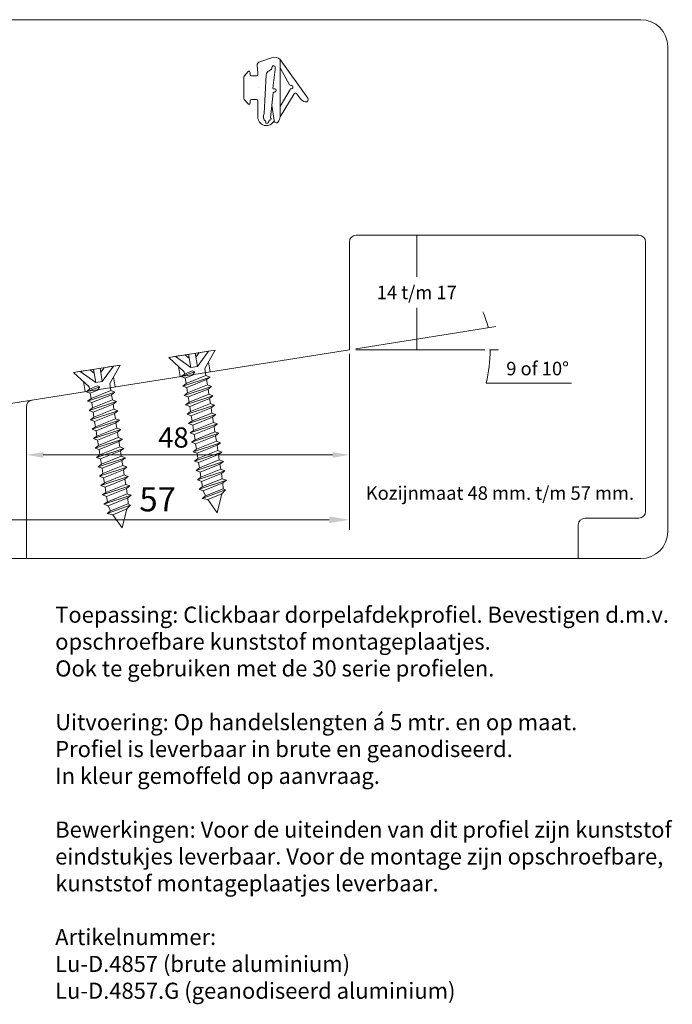
# Model space of a CAD drawing. Units: millimetres. Extents: x 167 to 344, y 253 to 375.
# Drawn here: x 263 to 344, y 253 to 375 of the extents above; entities that cross this region are included whole.
import ezdxf

# ---------------------------------------------------------------- set-up
doc = ezdxf.new("R2010")
doc.units = ezdxf.units.MM
doc.linetypes.add('SOLID', pattern=[0])
doc.layers.get('0').update_dxf_attribs({"lineweight": 35})
doc.layers.add('PROFIEL', color=7, linetype='Continuous', lineweight=35)
doc.layers.add('TEKENING', color=254, linetype='Continuous', lineweight=20)
doc.styles.add('Luvema', font='TAHOMA.TTF')
doc.dimstyles.new('Luvema', dxfattribs={"dimtxt": 5, "dimasz": 2.5, "dimexe": 1.25, "dimexo": 0.625, "dimtad": 1, "dimtoh": 1, "dimtxsty": 'Luvema', "dimcen": 2.5, "dimadec": 0, "dimazin": 0, "dimtfac": 1, "dimtmove": 0, "dimatfit": 3, "dimfxl": 0, "dimlwd": 0, "dimlwe": 0, "dimarcsym": 0})

# ---------------------------------------------------------------- blocks, each defined once
blk = doc.blocks.new('*D3')
at = {"color": 0, "lineweight": 0}
for p, q in [((304.08, 333.71), (304.08, 311.97)), ((256.43, 325.44), (256.43, 311.97)), ((258.93, 313.22), (301.58, 313.22))]:
    blk.add_line(p, q, dxfattribs=at)
at = {"color": 0, "lineweight": 40}
for points in [[(258.93, 313.64), (258.93, 312.81), (256.43, 313.22)], [(301.58, 313.64), (301.58, 312.81), (304.08, 313.22)]]:
    blk.add_solid(points, dxfattribs=at)
at = {"layer": 'Defpoints', "color": 0, "lineweight": 40}
for p in [(304.08, 334.33), (256.43, 326.07), (304.08, 313.22)]:
    blk.add_point(p, dxfattribs=at)
at = {"color": 0, "lineweight": 0, "insert": (280.26, 315.38), "char_height": 3, "attachment_point": 5, "style": 'Luvema'}
blk.add_mtext('57', dxfattribs=at)

msp = doc.modelspace()

# ---------------------------------------------------------------- linework, layer by layer
at = {"color": 7, "lineweight": 0}
for p, q in [((292.956, 370.085), (294.408, 370.583)), ((295.493, 370.343), (295.497, 364.095)), ((295.493, 370.343), (298.897, 365.561)), ((294.103, 368.93), (294.414, 369.156)), ((294.873, 369.117), (294.555, 366.789)), ((295.492, 369.545), (295.497, 364.095)), ((295.492, 369.31), (295.497, 364.095)), ((295.492, 369.31), (295.497, 364.095)), ((295.492, 369.31), (296.645, 367.207)), ((290.981, 368.191), (290.981, 365.506)), ((291.485, 368.852), (291.02, 368.299)), ((291.751, 368.485), (291.751, 368.756)), ((292.553, 368.318), (291.918, 368.318)), ((292.72, 368.485), (292.72, 368.695)), ((294.267, 363.117), (294.621, 366.219)), ((295.479, 363.248), (297.209, 366.081)), ((295.497, 364.54), (296.712, 366.637)), ((297.497, 366.125), (298.02, 365.459)), ((291.02, 365.398), (291.485, 364.845)), ((291.751, 364.941), (291.751, 365.212)), ((291.918, 365.379), (292.553, 365.379)), ((292.72, 365.212), (292.72, 363.275)), ((294.717, 362.802), (294.444, 364.668)), ((295.497, 364.095), (295.479, 363.248)), ((295.497, 364.095), (295.479, 363.248)), ((295.497, 364.095), (295.479, 363.248)), ((295.497, 364.095), (295.479, 363.248))]:
    msp.add_line(p, q, dxfattribs=at)
at = {"lineweight": 0}
for p, q in [((292.72, 368.695), (292.612, 369.609)), ((293.75, 368.451), (293.489, 363.649)), ((317.398, 336.441), (322.287, 337.215)), ((304.085, 333.809), (304.085, 320.233)), ((321.47, 334.332), (322.611, 334.332)), ((321.066, 330.181), (331.667, 330.181)), ((263.952, 326.739), (263.952, 320.233)), ((266.042, 321.278), (301.995, 321.278))]:
    msp.add_line(p, q, dxfattribs=at)
at = {"color": 7, "lineweight": 0}
for centre, radius, start, end in [((294.749, 369.551), 1.087, 46.78909, 108.28382), ((293.113, 369.609), 0.502, 108.28382, 180), ((293.113, 369.609), 0.502, 108.28382, 180), ((294.303, 369.281), 0.167, 311.91661, 15.52881), ((294.665, 369.382), 0.209, 334.57366, 195.52881), ((295.005, 369.22), 0.167, 154.57366, 218.18586), ((291.149, 368.191), 0.167, 140, 180), ((291.6, 368.756), 0.15, 0.00006, 140.00002), ((291.918, 368.485), 0.167, 180, 269.99994), ((292.553, 368.485), 0.167, 270, 0), ((294.252, 368.451), 0.502, 107.2721, 179.99995), ((294.252, 368.451), 0.502, 107.2721, 179.99995), ((294.686, 366.893), 0.167, 218.18586, 281.79806), ((294.763, 366.524), 0.209, 271.52343, 101.79806), ((296.776, 367.311), 0.167, 218.18586, 281.79806), ((296.863, 366.566), 0.167, 91.52343, 155.13563), ((296.853, 366.942), 0.209, 271.52343, 101.79806), ((291.149, 365.506), 0.167, 180, 219.99997), ((294.773, 366.148), 0.167, 91.52343, 155.13563), ((297.365, 366.021), 0.167, 38.18586, 159.04637), ((299.073, 366.494), 1.476, 224.46876, 251.19142), ((298.667, 365.38), 0.293, 256.22915, 38.18586), ((291.6, 364.941), 0.15, 219.99997, 360), ((291.918, 365.212), 0.167, 90, 180), ((292.553, 365.212), 0.167, 0, 90), ((293.752, 363.18), 1.036, 174.72625, 338.61985), ((294.142, 363.275), 0.752, 150.14534, 232.36465), ((294.142, 363.275), 0.752, 150.14534, 232.36465), ((294.183, 362.972), 0.167, 239.91434, 59.91105), ((294.015, 363.44), 1.476, 325.80858, 352.53124), ((294.015, 363.44), 1.476, 325.80858, 352.53124), ((294.015, 363.44), 1.476, 325.80858, 352.53124), ((293.825, 362.592), 0.167, 148.74402, 341.50276), ((293.825, 362.592), 0.167, 148.74402, 341.50276), ((293.784, 362.787), 0.318, 308.90282, 7.35674), ((295.01, 362.796), 0.293, 178.81414, 320.77085), ((295.01, 362.796), 0.293, 178.81414, 320.77085)]:
    msp.add_arc(centre, radius, start, end, dxfattribs=at)
at = {"lineweight": 0}
for centre, start, end in [((304.535, 332.291), 15.85507, 22.71013), ((304.085, 334.332), 346.26518, 0), ((304.085, 334.332), 346.28987, 353.14493)]:
    msp.add_arc(centre, 17.481, start, end, dxfattribs=at)
for points in [[(266.042, 321.626), (266.042, 320.929), (263.952, 321.278)], [(301.995, 321.626), (301.995, 320.929), (304.085, 321.278)]]:
    msp.add_solid(points, dxfattribs=at)
at = {"layer": 'PROFIEL', "color": 7, "linetype": 'Continuous', "lineweight": 0}
msp.add_line((292.745, 366.855), (292.745, 366.842), dxfattribs=at)
at = {"layer": 'TEKENING', "color": 7, "linetype": 'Continuous', "lineweight": 0}
for p, q in [((170.402, 375.298), (340.28, 375.298)), ((343.624, 371.953), (343.624, 311.754)), ((283.626, 333.691), (284.186, 333.284)), ((284.109, 333.767), (284.371, 332.116)), ((284.935, 333.898), (285.197, 332.247)), ((285.419, 333.975), (285.012, 333.415)), ((271.817, 331.82), (272.377, 331.413)), ((272.3, 331.897), (272.562, 330.245)), ((273.126, 332.028), (273.388, 330.376)), ((273.61, 332.104), (273.203, 331.544)), ((340.28, 308.41), (170.402, 308.41))]:
    msp.add_line(p, q, dxfattribs=at)
at = {"layer": 'TEKENING', "color": 7, "linetype": 'SOLID', "lineweight": 0}
for p, q in [((304.921, 348.546), (340.037, 348.546)), ((304.085, 347.71), (304.085, 334.332)), ((340.873, 347.71), (340.873, 314.266)), ((304.085, 334.332), (257.132, 326.895)), ((263.952, 327.261), (263.952, 308.41)), ((340.037, 313.429), (333.348, 313.429)), ((332.512, 312.593), (332.512, 308.41))]:
    msp.add_line(p, q, dxfattribs=at)
at = {"layer": 'TEKENING', "color": 7, "linetype": 'SOLID', "lineweight": 0, "ltscale": 0.2}
for p, q in [((312.449, 348.546), (312.449, 343.363)), ((312.449, 334.332), (312.449, 339.515)), ((263.952, 327.261), (263.952, 308.41))]:
    msp.add_line(p, q, dxfattribs=at)
at = {"layer": 'TEKENING', "color": 7, "linetype": 'Continuous', "lineweight": 0, "ltscale": 0.2}
for p, q in [((304.859, 334.455), (317.398, 336.441)), ((304.869, 334.332), (320.885, 334.332)), ((281.632, 333.375), (283.077, 333.604)), ((286.586, 332.83), (286.586, 332.83)), ((286.782, 331.591), (286.586, 332.83)), ((269.823, 331.505), (271.268, 331.734)), ((275.604, 332.42), (274.158, 332.191)), ((282.87, 332.242), (282.87, 332.242)), ((282.87, 332.242), (283.066, 331.003)), ((271.061, 330.371), (271.061, 330.371)), ((271.061, 330.371), (271.257, 329.133)), ((274.777, 330.96), (274.777, 330.96)), ((274.973, 329.721), (274.777, 330.96))]:
    msp.add_line(p, q, dxfattribs=at)
at = {"layer": 'TEKENING', "color": 7, "lineweight": 0}
for p, q in [((281.632, 333.375), (287.413, 334.291)), ((281.632, 333.375), (284.522, 333.833)), ((282.458, 333.506), (286.587, 334.16)), ((286.587, 334.16), (285.197, 332.247)), ((286.587, 334.16), (285.197, 332.247)), ((287.413, 334.291), (286.123, 332.012)), ((281.632, 333.375), (283.563, 331.607)), ((282.458, 333.506), (284.371, 332.116)), ((282.458, 333.506), (284.371, 332.116)), ((269.823, 331.505), (275.604, 332.42)), ((269.823, 331.505), (272.713, 331.962)), ((269.823, 331.505), (271.754, 329.737)), ((270.649, 331.635), (274.778, 332.289)), ((270.649, 331.635), (272.562, 330.245)), ((270.649, 331.635), (272.562, 330.245)), ((274.778, 332.289), (273.388, 330.376)), ((274.778, 332.289), (273.388, 330.376)), ((275.604, 332.42), (274.314, 330.142)), ((284.876, 331.599), (283.186, 330.99)), ((284.876, 331.599), (283.186, 330.99)), ((283.186, 330.99), (283.61, 331.31)), ((283.186, 330.99), (283.61, 331.31)), ((283.61, 331.31), (283.563, 331.607)), ((284.543, 331.725), (283.61, 331.31)), ((284.543, 331.725), (283.61, 331.31)), ((285.197, 332.247), (284.371, 332.116)), ((285.197, 332.247), (284.371, 332.116)), ((284.543, 331.725), (284.876, 331.599)), ((284.543, 331.725), (284.876, 331.599)), ((284.581, 331.193), (284.876, 331.599)), ((284.581, 331.193), (284.876, 331.599)), ((286.262, 331.136), (286.123, 332.012)), ((273.388, 330.376), (272.562, 330.245)), ((273.388, 330.376), (272.562, 330.245)), ((274.453, 329.265), (274.314, 330.142)), ((283.186, 330.99), (283.691, 330.797)), ((283.186, 330.99), (283.691, 330.797)), ((283.371, 329.826), (286.766, 330.942)), ((283.371, 329.826), (286.766, 330.942)), ((283.371, 329.826), (283.794, 330.145)), ((283.371, 329.826), (283.794, 330.145)), ((283.691, 330.797), (284.581, 331.193)), ((283.691, 330.797), (284.581, 331.193)), ((283.691, 330.797), (283.794, 330.145)), ((286.262, 331.136), (283.794, 330.145)), ((286.262, 331.136), (283.794, 330.145)), ((283.875, 329.632), (286.343, 330.623)), ((283.875, 329.632), (286.343, 330.623)), ((286.262, 331.136), (286.766, 330.942)), ((286.262, 331.136), (286.766, 330.942)), ((286.343, 330.623), (286.766, 330.942)), ((286.343, 330.623), (286.766, 330.942)), ((286.343, 330.623), (286.446, 329.971)), ((286.343, 330.623), (286.446, 329.971)), ((273.067, 329.728), (271.377, 329.12)), ((273.067, 329.728), (271.377, 329.12)), ((271.377, 329.12), (271.801, 329.439)), ((271.377, 329.12), (271.801, 329.439)), ((271.377, 329.12), (271.882, 328.926)), ((271.377, 329.12), (271.882, 328.926)), ((271.562, 327.956), (274.957, 329.071)), ((271.562, 327.956), (274.957, 329.071)), ((271.801, 329.439), (271.754, 329.737)), ((272.734, 329.855), (271.801, 329.439)), ((272.734, 329.855), (271.801, 329.439)), ((271.882, 328.926), (272.772, 329.323)), ((271.882, 328.926), (272.772, 329.323)), ((271.882, 328.926), (271.985, 328.275)), ((274.453, 329.265), (271.985, 328.275)), ((274.453, 329.265), (271.985, 328.275)), ((272.734, 329.855), (273.067, 329.728)), ((272.734, 329.855), (273.067, 329.728)), ((272.772, 329.323), (273.067, 329.728)), ((272.772, 329.323), (273.067, 329.728)), ((274.453, 329.265), (274.957, 329.071)), ((274.453, 329.265), (274.957, 329.071)), ((274.534, 328.752), (274.957, 329.071)), ((274.534, 328.752), (274.957, 329.071)), ((283.371, 329.826), (283.875, 329.632)), ((283.371, 329.826), (283.875, 329.632)), ((283.555, 328.662), (286.951, 329.777)), ((283.555, 328.662), (286.951, 329.777)), ((283.555, 328.662), (283.979, 328.981)), ((283.555, 328.662), (283.979, 328.981)), ((283.875, 329.632), (283.979, 328.981)), ((283.875, 329.632), (283.979, 328.981)), ((286.446, 329.971), (283.979, 328.981)), ((286.446, 329.971), (283.979, 328.981)), ((284.06, 328.468), (286.527, 329.458)), ((284.06, 328.468), (286.527, 329.458)), ((286.63, 328.807), (284.163, 327.816)), ((286.63, 328.807), (284.163, 327.816)), ((286.446, 329.971), (286.951, 329.777)), ((286.446, 329.971), (286.951, 329.777)), ((286.527, 329.458), (286.951, 329.777)), ((286.527, 329.458), (286.951, 329.777)), ((286.527, 329.458), (286.63, 328.807)), ((286.527, 329.458), (286.63, 328.807)), ((286.63, 328.807), (287.135, 328.613)), ((286.63, 328.807), (287.135, 328.613)), ((271.562, 327.956), (271.985, 328.275)), ((271.562, 327.956), (271.985, 328.275)), ((271.562, 327.956), (272.066, 327.762)), ((271.562, 327.956), (272.066, 327.762)), ((271.746, 326.791), (275.142, 327.907)), ((271.746, 326.791), (275.142, 327.907)), ((272.066, 327.762), (274.534, 328.752)), ((272.066, 327.762), (274.534, 328.752)), ((272.066, 327.762), (272.17, 327.11)), ((272.066, 327.762), (272.17, 327.11)), ((274.637, 328.101), (272.17, 327.11)), ((274.637, 328.101), (272.17, 327.11)), ((272.251, 326.597), (274.718, 327.588)), ((272.251, 326.597), (274.718, 327.588)), ((274.534, 328.752), (274.637, 328.101)), ((274.534, 328.752), (274.637, 328.101)), ((274.637, 328.101), (275.142, 327.907)), ((274.637, 328.101), (275.142, 327.907)), ((274.718, 327.588), (275.142, 327.907)), ((274.718, 327.588), (275.142, 327.907)), ((274.718, 327.588), (274.821, 326.936)), ((274.718, 327.588), (274.821, 326.936)), ((283.555, 328.662), (284.06, 328.468)), ((283.555, 328.662), (284.06, 328.468)), ((283.74, 327.497), (287.135, 328.613)), ((283.74, 327.497), (287.135, 328.613)), ((283.74, 327.497), (284.163, 327.816)), ((283.74, 327.497), (284.163, 327.816)), ((284.06, 328.468), (284.163, 327.816)), ((284.06, 328.468), (284.163, 327.816)), ((284.244, 327.303), (286.712, 328.294)), ((284.244, 327.303), (286.712, 328.294)), ((286.815, 327.642), (284.347, 326.652)), ((286.815, 327.642), (284.347, 326.652)), ((286.712, 328.294), (287.135, 328.613)), ((286.712, 328.294), (287.135, 328.613)), ((286.712, 328.294), (286.815, 327.642)), ((286.712, 328.294), (286.815, 327.642)), ((286.815, 327.642), (287.32, 327.449)), ((286.815, 327.642), (287.32, 327.449)), ((271.746, 326.791), (272.17, 327.11)), ((271.746, 326.791), (272.17, 327.11)), ((271.746, 326.791), (272.251, 326.597)), ((271.746, 326.791), (272.251, 326.597)), ((271.93, 325.627), (275.326, 326.743)), ((271.93, 325.627), (275.326, 326.743)), ((272.251, 326.597), (272.354, 325.946)), ((272.251, 326.597), (272.354, 325.946)), ((274.821, 326.936), (272.354, 325.946)), ((274.821, 326.936), (272.354, 325.946)), ((272.435, 325.433), (274.903, 326.423)), ((272.435, 325.433), (274.903, 326.423)), ((274.821, 326.936), (275.326, 326.743)), ((274.821, 326.936), (275.326, 326.743)), ((274.903, 326.423), (275.326, 326.743)), ((274.903, 326.423), (275.326, 326.743)), ((274.903, 326.423), (275.006, 325.772)), ((274.903, 326.423), (275.006, 325.772)), ((283.74, 327.497), (284.244, 327.303)), ((283.74, 327.497), (284.244, 327.303)), ((283.924, 326.333), (287.32, 327.449)), ((283.924, 326.333), (287.32, 327.449)), ((283.924, 326.333), (284.347, 326.652)), ((283.924, 326.333), (284.347, 326.652)), ((283.924, 326.333), (284.429, 326.139)), ((283.924, 326.333), (284.429, 326.139)), ((284.244, 327.303), (284.347, 326.652)), ((284.244, 327.303), (284.347, 326.652)), ((284.429, 326.139), (286.896, 327.129)), ((284.429, 326.139), (286.896, 327.129)), ((286.999, 326.478), (284.532, 325.488)), ((286.999, 326.478), (284.532, 325.488)), ((286.896, 327.129), (287.32, 327.449)), ((286.896, 327.129), (287.32, 327.449)), ((286.896, 327.129), (286.999, 326.478)), ((286.896, 327.129), (286.999, 326.478)), ((286.999, 326.478), (287.504, 326.284)), ((286.999, 326.478), (287.504, 326.284)), ((271.93, 325.627), (272.354, 325.946)), ((271.93, 325.627), (272.354, 325.946)), ((271.93, 325.627), (272.435, 325.433)), ((271.93, 325.627), (272.435, 325.433)), ((272.115, 324.462), (275.511, 325.578)), ((272.115, 324.462), (275.511, 325.578)), ((272.435, 325.433), (272.538, 324.782)), ((272.435, 325.433), (272.538, 324.782)), ((275.006, 325.772), (272.538, 324.782)), ((275.006, 325.772), (272.538, 324.782)), ((272.62, 324.269), (275.087, 325.259)), ((272.62, 324.269), (275.087, 325.259)), ((275.006, 325.772), (275.511, 325.578)), ((275.006, 325.772), (275.511, 325.578)), ((275.087, 325.259), (275.511, 325.578)), ((275.087, 325.259), (275.511, 325.578)), ((275.087, 325.259), (275.19, 324.608)), ((275.087, 325.259), (275.19, 324.608)), ((284.108, 325.168), (287.504, 326.284)), ((284.108, 325.168), (287.504, 326.284)), ((284.108, 325.168), (284.532, 325.488)), ((284.108, 325.168), (284.532, 325.488)), ((284.108, 325.168), (284.613, 324.975)), ((284.108, 325.168), (284.613, 324.975)), ((284.293, 324.004), (287.688, 325.12)), ((284.293, 324.004), (287.688, 325.12)), ((284.429, 326.139), (284.532, 325.488)), ((284.429, 326.139), (284.532, 325.488)), ((284.613, 324.975), (287.081, 325.965)), ((284.613, 324.975), (287.081, 325.965)), ((287.184, 325.314), (284.716, 324.323)), ((287.184, 325.314), (284.716, 324.323)), ((287.081, 325.965), (287.504, 326.284)), ((287.081, 325.965), (287.504, 326.284)), ((287.081, 325.965), (287.184, 325.314)), ((287.081, 325.965), (287.184, 325.314)), ((287.184, 325.314), (287.688, 325.12)), ((287.184, 325.314), (287.688, 325.12)), ((287.265, 324.801), (287.688, 325.12)), ((287.265, 324.801), (287.688, 325.12)), ((272.115, 324.462), (272.538, 324.782)), ((272.115, 324.462), (272.538, 324.782)), ((272.115, 324.462), (272.62, 324.269)), ((272.115, 324.462), (272.62, 324.269)), ((272.299, 323.298), (275.695, 324.414)), ((272.299, 323.298), (275.695, 324.414)), ((272.62, 324.269), (272.723, 323.617)), ((272.62, 324.269), (272.723, 323.617)), ((275.19, 324.608), (272.723, 323.617)), ((275.19, 324.608), (272.723, 323.617)), ((272.804, 323.104), (275.271, 324.095)), ((272.804, 323.104), (275.271, 324.095)), ((275.19, 324.608), (275.695, 324.414)), ((275.19, 324.608), (275.695, 324.414)), ((275.271, 324.095), (275.695, 324.414)), ((275.271, 324.095), (275.695, 324.414)), ((275.271, 324.095), (275.375, 323.443)), ((275.271, 324.095), (275.375, 323.443)), ((284.293, 324.004), (284.716, 324.323)), ((284.293, 324.004), (284.716, 324.323)), ((284.293, 324.004), (284.798, 323.81)), ((284.293, 324.004), (284.798, 323.81)), ((284.477, 322.84), (287.873, 323.956)), ((284.477, 322.84), (287.873, 323.956)), ((284.613, 324.975), (284.716, 324.323)), ((284.613, 324.975), (284.716, 324.323)), ((284.798, 323.81), (287.265, 324.801)), ((284.798, 323.81), (287.265, 324.801)), ((287.368, 324.149), (284.901, 323.159)), ((287.368, 324.149), (284.901, 323.159)), ((287.265, 324.801), (287.368, 324.149)), ((287.265, 324.801), (287.368, 324.149)), ((287.368, 324.149), (287.873, 323.956)), ((287.368, 324.149), (287.873, 323.956)), ((287.449, 323.636), (287.873, 323.956)), ((287.449, 323.636), (287.873, 323.956)), ((272.299, 323.298), (272.723, 323.617)), ((272.299, 323.298), (272.723, 323.617)), ((272.299, 323.298), (272.804, 323.104)), ((272.299, 323.298), (272.804, 323.104)), ((272.484, 322.134), (275.879, 323.25)), ((272.484, 322.134), (275.879, 323.25)), ((272.804, 323.104), (272.907, 322.453)), ((272.804, 323.104), (272.907, 322.453)), ((275.375, 323.443), (272.907, 322.453)), ((275.375, 323.443), (272.907, 322.453)), ((272.988, 321.94), (275.456, 322.93)), ((272.988, 321.94), (275.456, 322.93)), ((275.375, 323.443), (275.879, 323.25)), ((275.375, 323.443), (275.879, 323.25)), ((275.456, 322.93), (275.879, 323.25)), ((275.456, 322.93), (275.879, 323.25)), ((275.456, 322.93), (275.559, 322.279)), ((275.456, 322.93), (275.559, 322.279)), ((284.477, 322.84), (284.901, 323.159)), ((284.477, 322.84), (284.901, 323.159)), ((284.477, 322.84), (284.982, 322.646)), ((284.477, 322.84), (284.982, 322.646)), ((284.662, 321.675), (288.057, 322.791)), ((284.662, 321.675), (288.057, 322.791)), ((284.798, 323.81), (284.901, 323.159)), ((284.798, 323.81), (284.901, 323.159)), ((284.982, 322.646), (287.449, 323.636)), ((284.982, 322.646), (287.449, 323.636)), ((284.982, 322.646), (285.085, 321.994)), ((284.982, 322.646), (285.085, 321.994)), ((287.553, 322.985), (285.085, 321.994)), ((287.553, 322.985), (285.085, 321.994)), ((287.449, 323.636), (287.553, 322.985)), ((287.449, 323.636), (287.553, 322.985)), ((287.553, 322.985), (288.057, 322.791)), ((287.553, 322.985), (288.057, 322.791)), ((287.634, 322.472), (288.057, 322.791)), ((287.634, 322.472), (288.057, 322.791)), ((272.484, 322.134), (272.907, 322.453)), ((272.484, 322.134), (272.907, 322.453)), ((272.484, 322.134), (272.988, 321.94)), ((272.484, 322.134), (272.988, 321.94)), ((272.668, 320.969), (276.064, 322.085)), ((272.668, 320.969), (276.064, 322.085)), ((272.988, 321.94), (273.092, 321.288)), ((272.988, 321.94), (273.092, 321.288)), ((275.559, 322.279), (273.092, 321.288)), ((275.559, 322.279), (273.092, 321.288)), ((273.173, 320.776), (275.64, 321.766)), ((273.173, 320.776), (275.64, 321.766)), ((275.559, 322.279), (276.064, 322.085)), ((275.559, 322.279), (276.064, 322.085)), ((275.64, 321.766), (276.064, 322.085)), ((275.64, 321.766), (276.064, 322.085)), ((275.64, 321.766), (275.743, 321.115)), ((275.64, 321.766), (275.743, 321.115)), ((284.662, 321.675), (285.085, 321.994)), ((284.662, 321.675), (285.085, 321.994)), ((284.662, 321.675), (285.166, 321.482)), ((284.662, 321.675), (285.166, 321.482)), ((284.846, 320.511), (288.242, 321.627)), ((284.846, 320.511), (288.242, 321.627)), ((285.166, 321.482), (287.634, 322.472)), ((285.166, 321.482), (287.634, 322.472)), ((285.166, 321.482), (285.27, 320.83)), ((285.166, 321.482), (285.27, 320.83)), ((287.737, 321.82), (285.27, 320.83)), ((287.737, 321.82), (285.27, 320.83)), ((287.634, 322.472), (287.737, 321.82)), ((287.634, 322.472), (287.737, 321.82)), ((287.737, 321.82), (288.242, 321.627)), ((287.737, 321.82), (288.242, 321.627)), ((287.818, 321.308), (288.242, 321.627)), ((287.818, 321.308), (288.242, 321.627)), ((272.668, 320.969), (273.092, 321.288)), ((272.668, 320.969), (273.092, 321.288)), ((272.668, 320.969), (273.173, 320.776)), ((272.668, 320.969), (273.173, 320.776)), ((272.853, 319.805), (276.248, 320.921)), ((272.853, 319.805), (276.248, 320.921)), ((273.173, 320.776), (273.276, 320.124)), ((273.173, 320.776), (273.276, 320.124)), ((275.743, 321.115), (273.276, 320.124)), ((275.743, 321.115), (273.276, 320.124)), ((273.357, 319.611), (275.825, 320.602)), ((273.357, 319.611), (275.825, 320.602)), ((275.743, 321.115), (276.248, 320.921)), ((275.743, 321.115), (276.248, 320.921)), ((275.825, 320.602), (276.248, 320.921)), ((275.825, 320.602), (276.248, 320.921)), ((275.825, 320.602), (275.928, 319.95)), ((275.825, 320.602), (275.928, 319.95)), ((284.846, 320.511), (285.27, 320.83)), ((284.846, 320.511), (285.27, 320.83)), ((284.846, 320.511), (285.351, 320.317)), ((284.846, 320.511), (285.351, 320.317)), ((285.031, 319.346), (288.426, 320.462)), ((285.031, 319.346), (288.426, 320.462)), ((285.351, 320.317), (287.818, 321.308)), ((285.351, 320.317), (287.818, 321.308)), ((285.351, 320.317), (285.454, 319.666)), ((285.351, 320.317), (285.454, 319.666)), ((287.921, 320.656), (285.454, 319.666)), ((287.921, 320.656), (285.454, 319.666)), ((287.818, 321.308), (287.921, 320.656)), ((287.818, 321.308), (287.921, 320.656)), ((287.921, 320.656), (288.426, 320.462)), ((287.921, 320.656), (288.426, 320.462)), ((288.003, 320.143), (288.426, 320.462)), ((288.003, 320.143), (288.426, 320.462)), ((272.853, 319.805), (273.276, 320.124)), ((272.853, 319.805), (273.276, 320.124)), ((272.853, 319.805), (273.357, 319.611)), ((272.853, 319.805), (273.357, 319.611)), ((273.037, 318.64), (276.433, 319.756)), ((273.037, 318.64), (276.433, 319.756)), ((273.357, 319.611), (273.461, 318.96)), ((273.357, 319.611), (273.461, 318.96)), ((275.928, 319.95), (273.461, 318.96)), ((275.928, 319.95), (273.461, 318.96)), ((273.542, 318.447), (276.009, 319.437)), ((273.542, 318.447), (276.009, 319.437)), ((275.928, 319.95), (276.433, 319.756)), ((275.928, 319.95), (276.433, 319.756)), ((276.009, 319.437), (276.433, 319.756)), ((276.009, 319.437), (276.433, 319.756)), ((276.009, 319.437), (276.112, 318.786)), ((276.009, 319.437), (276.112, 318.786)), ((285.031, 319.346), (285.454, 319.666)), ((285.031, 319.346), (285.454, 319.666)), ((285.031, 319.346), (285.535, 319.153)), ((285.031, 319.346), (285.535, 319.153)), ((285.215, 318.182), (288.611, 319.298)), ((285.215, 318.182), (288.611, 319.298)), ((285.535, 319.153), (288.003, 320.143)), ((285.535, 319.153), (288.003, 320.143)), ((285.535, 319.153), (285.638, 318.501)), ((285.535, 319.153), (285.638, 318.501)), ((288.106, 319.492), (285.638, 318.501)), ((288.106, 319.492), (285.638, 318.501)), ((285.72, 317.988), (288.187, 318.979)), ((285.72, 317.988), (288.187, 318.979)), ((288.003, 320.143), (288.106, 319.492)), ((288.003, 320.143), (288.106, 319.492)), ((288.106, 319.492), (288.611, 319.298)), ((288.106, 319.492), (288.611, 319.298)), ((288.187, 318.979), (288.611, 319.298)), ((288.187, 318.979), (288.611, 319.298)), ((288.187, 318.979), (288.29, 318.327)), ((288.187, 318.979), (288.29, 318.327)), ((273.037, 318.64), (273.461, 318.96)), ((273.037, 318.64), (273.461, 318.96)), ((273.037, 318.64), (273.542, 318.447)), ((273.037, 318.64), (273.542, 318.447)), ((273.221, 317.476), (276.617, 318.592)), ((273.221, 317.476), (276.617, 318.592)), ((273.221, 317.476), (273.645, 317.795)), ((273.221, 317.476), (273.645, 317.795)), ((273.542, 318.447), (273.645, 317.795)), ((273.542, 318.447), (273.645, 317.795)), ((276.112, 318.786), (273.645, 317.795)), ((276.112, 318.786), (273.645, 317.795)), ((273.726, 317.282), (276.194, 318.273)), ((273.726, 317.282), (276.194, 318.273)), ((276.112, 318.786), (276.617, 318.592)), ((276.112, 318.786), (276.617, 318.592)), ((276.194, 318.273), (276.617, 318.592)), ((276.194, 318.273), (276.617, 318.592)), ((276.194, 318.273), (276.297, 317.621)), ((276.194, 318.273), (276.297, 317.621)), ((285.215, 318.182), (285.638, 318.501)), ((285.215, 318.182), (285.638, 318.501)), ((285.215, 318.182), (285.72, 317.988)), ((285.215, 318.182), (285.72, 317.988)), ((285.399, 317.018), (288.795, 318.134)), ((285.399, 317.018), (288.795, 318.134)), ((285.72, 317.988), (285.823, 317.337)), ((285.72, 317.988), (285.823, 317.337)), ((288.29, 318.327), (285.823, 317.337)), ((288.29, 318.327), (285.823, 317.337)), ((285.904, 316.824), (288.371, 317.814)), ((285.904, 316.824), (288.371, 317.814)), ((288.29, 318.327), (288.795, 318.134)), ((288.29, 318.327), (288.795, 318.134)), ((288.371, 317.814), (288.795, 318.134)), ((288.371, 317.814), (288.795, 318.134)), ((288.371, 317.814), (288.405, 317.066)), ((288.371, 317.814), (288.405, 317.066)), ((273.221, 317.476), (273.726, 317.282)), ((273.221, 317.476), (273.726, 317.282)), ((273.406, 316.312), (276.801, 317.428)), ((273.406, 316.312), (276.801, 317.428)), ((273.406, 316.312), (273.829, 316.631)), ((273.406, 316.312), (273.829, 316.631)), ((273.726, 317.282), (273.829, 316.631)), ((273.726, 317.282), (273.829, 316.631)), ((276.297, 317.621), (273.829, 316.631)), ((276.297, 317.621), (273.829, 316.631)), ((273.911, 316.118), (276.378, 317.108)), ((273.911, 316.118), (276.378, 317.108)), ((276.297, 317.621), (276.801, 317.428)), ((276.297, 317.621), (276.801, 317.428)), ((276.378, 317.108), (276.801, 317.428)), ((276.378, 317.108), (276.801, 317.428)), ((276.378, 317.108), (276.481, 316.457)), ((276.378, 317.108), (276.481, 316.457)), ((285.399, 317.018), (285.823, 317.337)), ((285.399, 317.018), (285.823, 317.337)), ((285.399, 317.018), (285.904, 316.824)), ((285.399, 317.018), (285.904, 316.824)), ((285.782, 315.885), (288.683, 316.922)), ((285.782, 315.885), (288.683, 316.922)), ((285.904, 316.824), (286.206, 316.204)), ((285.904, 316.824), (286.206, 316.204)), ((288.405, 317.066), (286.206, 316.204)), ((288.405, 317.066), (286.206, 316.204)), ((288.253, 316.435), (288.683, 316.922)), ((288.253, 316.435), (288.683, 316.922)), ((288.405, 317.066), (288.683, 316.922)), ((288.405, 317.066), (288.683, 316.922)), ((273.406, 316.312), (273.911, 316.118)), ((273.406, 316.312), (273.911, 316.118)), ((273.59, 315.147), (276.986, 316.263)), ((273.59, 315.147), (276.986, 316.263)), ((273.59, 315.147), (274.014, 315.467)), ((273.59, 315.147), (274.014, 315.467)), ((273.911, 316.118), (274.014, 315.467)), ((273.911, 316.118), (274.014, 315.467)), ((276.481, 316.457), (274.014, 315.467)), ((276.481, 316.457), (274.014, 315.467)), ((274.095, 314.954), (276.562, 315.944)), ((274.095, 314.954), (276.562, 315.944)), ((276.481, 316.457), (276.986, 316.263)), ((276.481, 316.457), (276.986, 316.263)), ((276.562, 315.944), (276.986, 316.263)), ((276.562, 315.944), (276.986, 316.263)), ((276.562, 315.944), (276.596, 315.195)), ((276.562, 315.944), (276.596, 315.195)), ((285.782, 315.885), (286.206, 316.204)), ((285.782, 315.885), (286.206, 316.204)), ((285.782, 315.885), (286.493, 315.724)), ((285.782, 315.885), (286.493, 315.724)), ((286.493, 315.724), (288.253, 316.435)), ((286.493, 315.724), (288.253, 316.435)), ((286.493, 315.724), (287.65, 314.088)), ((286.493, 315.724), (287.65, 314.088)), ((288.253, 316.435), (287.65, 314.088)), ((288.253, 316.435), (287.65, 314.088)), ((273.59, 315.147), (274.095, 314.954)), ((273.59, 315.147), (274.095, 314.954)), ((273.973, 314.014), (276.874, 315.052)), ((273.973, 314.014), (276.874, 315.052)), ((273.973, 314.014), (274.397, 314.334)), ((273.973, 314.014), (274.397, 314.334)), ((274.095, 314.954), (274.397, 314.334)), ((274.095, 314.954), (274.397, 314.334)), ((276.596, 315.195), (274.397, 314.334)), ((276.596, 315.195), (274.397, 314.334)), ((274.684, 313.853), (276.444, 314.564)), ((274.684, 313.853), (276.444, 314.564)), ((276.444, 314.564), (275.841, 312.217)), ((276.444, 314.564), (275.841, 312.217)), ((276.444, 314.564), (276.874, 315.052)), ((276.444, 314.564), (276.874, 315.052)), ((276.596, 315.195), (276.874, 315.052)), ((276.596, 315.195), (276.874, 315.052)), ((273.973, 314.014), (274.684, 313.853)), ((273.973, 314.014), (274.684, 313.853)), ((274.684, 313.853), (275.841, 312.217)), ((274.684, 313.853), (275.841, 312.217))]:
    msp.add_line(p, q, dxfattribs=at)
at = {"layer": 'TEKENING', "color": 7, "linetype": 'Continuous', "lineweight": 0}
for centre, start, end in [((340.28, 371.953), 0, 90), ((340.28, 311.754), 270, 0)]:
    msp.add_arc(centre, 3.344, start, end, dxfattribs=at)
at = {"layer": 'TEKENING', "color": 7, "linetype": 'SOLID', "lineweight": 0}
for centre, start, end in [((304.921, 347.71), 90, 180), ((340.037, 347.71), 0, 90), ((340.037, 314.266), 270, 0), ((333.348, 312.593), 90, 180)]:
    msp.add_arc(centre, 0.836, start, end, dxfattribs=at)
at = {"layer": 'TEKENING', "color": 7, "linetype": 'SOLID', "lineweight": 0, "ltscale": 0.2}
msp.add_arc((264.788, 327.261), 0.836, 99, 180, dxfattribs=at)

# ---------------------------------------------------------------- texts
at = {"lineweight": 0, "attachment_point": 5, "style": 'Luvema'}
for s, insert, char_height in [('9 of 10°', (327.458, 331.779), 1.6722), ('48', (282.225, 323.112), 2.5083)]:
    msp.add_mtext(s, dxfattribs=dict(at, insert=insert, char_height=char_height))
at = {"lineweight": 0, "insert": (267.535, 302.442), "char_height": 2, "width": 95.88889, "attachment_point": 1, "style": 'Luvema'}
msp.add_mtext('{\\fTahoma|b1|i0|c0|p34;Toepassing: }Clickbaar dorpelafdekprofiel. Bevestigen d.m.v.\\Popschroefbare kunststof montageplaatjes.\\POok te gebruiken met de 30 serie profielen.\\P\\P{\\fTahoma|b1|i0|c0|p34;Uitvoering: }Op handelslengten á 5 mtr. en op maat.\\PProfiel is leverbaar in brute en geanodiseerd.\\PIn kleur gemoffeld op aanvraag.\\P\\P{\\fTahoma|b1|i0|c0|p34;Bewerkingen:} Voor de uiteinden van dit profiel zijn kunststof\\Peindstukjes leverbaar. Voor de montage zijn opschroefbare,\\Pkunststof montageplaatjes leverbaar.\\P\\P{\\fTahoma|b1|i0|c0|p34;Artikelnummer: }\\PLu-D.4857 (brute aluminium)\\PLu-D.4857.G (geanodiseerd aluminium)', dxfattribs=at)
at = {"layer": 'TEKENING', "color": 7, "linetype": 'SOLID', "lineweight": 0, "ltscale": 0.2, "insert": (312.449, 341.439), "char_height": 1.6722, "attachment_point": 5}
msp.add_mtext('{\\fArial|b0|i0|c0|p34;14 t/m 17}', dxfattribs=at)
at = {"layer": 'TEKENING', "color": 7, "linetype": 'Continuous', "lineweight": 0, "ltscale": 0.2, "insert": (306.114, 317.377), "char_height": 1.6722, "width": 33.85647, "attachment_point": 1, "style": 'Luvema'}
msp.add_mtext('Kozijnmaat 48 mm. t/m 57 mm.', dxfattribs=at)

# ---------------------------------------------------------------- dimensions: what is measured, and where the dimension line sits
at = {"lineweight": 0}
dim = msp.add_linear_dim(base=(304.085, 313.224), p1=(256.427, 326.07), p2=(304.085, 334.332), text='57', dimstyle='Luvema', override={"dimtxt": 3}, dxfattribs=at)
dim.commit()
dim.dimension.update_dxf_attribs({"geometry": '*D3', "text_midpoint": (280.256, 315.38)})

doc.saveas('drawing.dxf')
